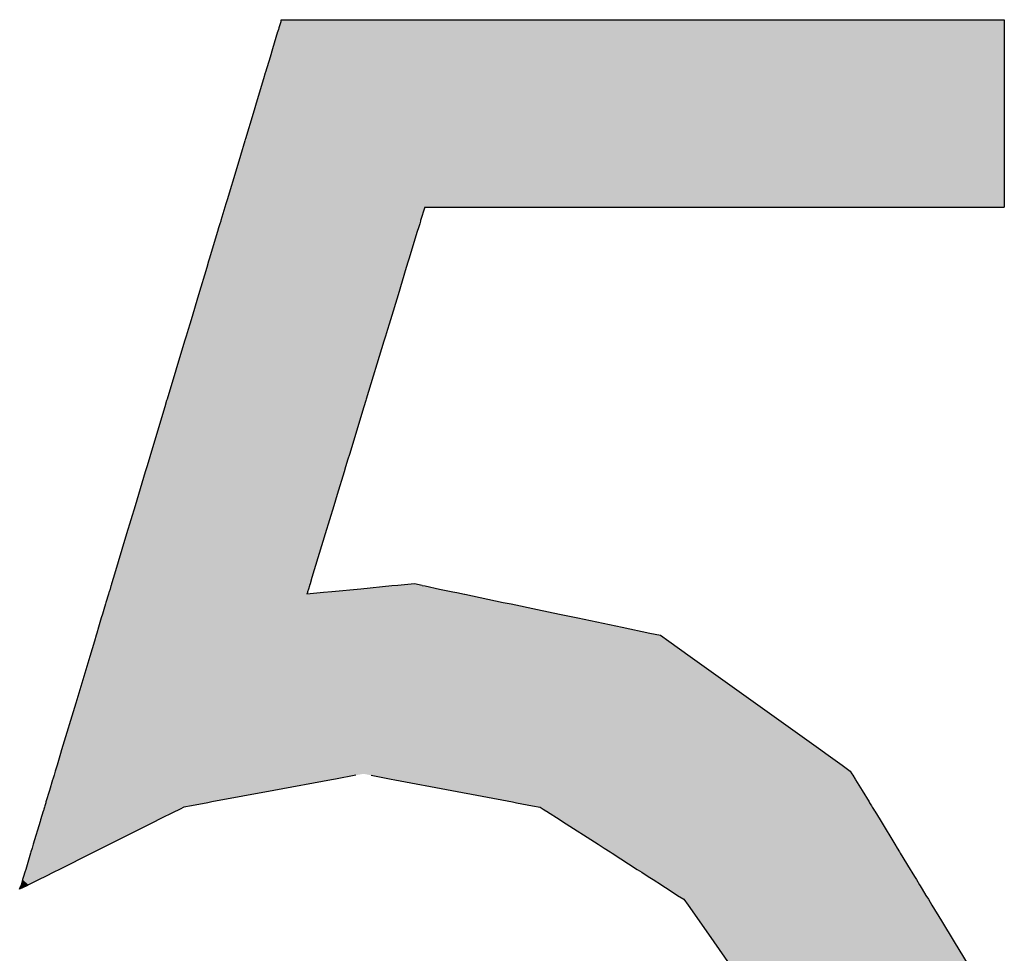
# Model space of a CAD drawing. Extents: x -138 to 452, y 87 to 529.
# Drawn here: x 180 to 186, y 95 to 100 of the extents above; entities that cross this region are included whole.
import ezdxf

# ---------------------------------------------------------------- set-up
doc = ezdxf.new("R2010")
doc.units = 0
doc.header["$MEASUREMENT"] = 0
doc.layers.add('EBENE_1', color=160, linetype='CONTINUOUS')

# ---------------------------------------------------------------- blocks, each defined once
blk = doc.blocks.new('*U68')
at = {"layer": 'EBENE_1', "color": 7, "linetype": 'Continuous'}
for p, q in [((6.1886, -51.9968), (6.1861, -52.005)), ((6.189, -51.9955), (6.1886, -51.9968)), ((6.1895, -51.9939), (6.189, -51.9955)), ((6.1895, -51.9939), (6.2006, -51.9939)), ((6.2006, -51.9939), (6.2322, -51.9939)), ((6.2322, -51.9939), (6.2813, -51.9939)), ((6.2813, -51.9939), (6.3449, -51.9939)), ((6.3449, -51.9939), (6.5043, -51.9939)), ((6.5043, -51.9939), (6.6869, -51.9939)), ((6.6869, -51.9939), (6.8696, -51.9939)), ((6.8696, -51.9939), (7.0289, -51.9939)), ((7.0289, -51.9939), (7.0926, -51.9939)), ((7.0926, -51.9939), (7.1417, -51.9939)), ((7.1417, -51.9939), (7.1732, -51.9939)), ((7.1732, -51.9939), (7.1844, -51.9939)), ((7.1844, -51.9939), (7.1844, -51.9955)), ((7.1844, -51.9955), (7.1844, -51.9968)), ((7.1844, -51.9968), (7.1844, -52.005)), ((6.1844, -52.0108), (6.1773, -52.0342)), ((6.1846, -52.0101), (6.1844, -52.0108)), ((6.1847, -52.0098), (6.1846, -52.0101)), ((6.1854, -52.0073), (6.1847, -52.0098)), ((6.1861, -52.005), (6.1854, -52.0073)), ((7.1844, -52.005), (7.1844, -52.0073)), ((7.1844, -52.0073), (7.1844, -52.0098)), ((7.1844, -52.0098), (7.1844, -52.0101)), ((7.1844, -52.0101), (7.1844, -52.0108)), ((7.1844, -52.0108), (7.1844, -52.0342)), ((6.1773, -52.0342), (6.174, -52.0453)), ((7.1844, -52.0342), (7.1844, -52.0453)), ((6.174, -52.0453), (6.1678, -52.066)), ((7.1844, -52.0453), (7.1844, -52.066)), ((6.1674, -52.0672), (6.1649, -52.0754)), ((6.1678, -52.066), (6.1674, -52.0672)), ((7.1844, -52.066), (7.1844, -52.0672)), ((7.1844, -52.0672), (7.1844, -52.0754)), ((6.1649, -52.0754), (6.1562, -52.1043)), ((7.1844, -52.0754), (7.1844, -52.1043)), ((6.1562, -52.1043), (6.1507, -52.1227)), ((7.1844, -52.1043), (7.1844, -52.1227)), ((6.1507, -52.1227), (6.1401, -52.1578)), ((7.1844, -52.1227), (7.1844, -52.1578)), ((6.1393, -52.1606), (6.1332, -52.1808)), ((6.1399, -52.1586), (6.1393, -52.1606)), ((6.1401, -52.1578), (6.1399, -52.1586)), ((7.1844, -52.1578), (7.1844, -52.1586)), ((7.1844, -52.1586), (7.1844, -52.1606)), ((7.1844, -52.1606), (7.1844, -52.1808)), ((6.1332, -52.1808), (6.124, -52.2113)), ((7.1844, -52.1808), (7.1844, -52.2113)), ((6.124, -52.2113), (6.1191, -52.2278)), ((7.1844, -52.2113), (7.1844, -52.2278)), ((6.1191, -52.2278), (6.1152, -52.2405)), ((7.1844, -52.2278), (7.1844, -52.2405)), ((6.1152, -52.2405), (6.1132, -52.2471)), ((7.1844, -52.2405), (7.1844, -52.2471)), ((6.1119, -52.2516), (6.1063, -52.2702)), ((6.1132, -52.2471), (6.1119, -52.2516)), ((6.3869, -52.2516), (6.3812, -52.2702)), ((6.3869, -52.2516), (6.3958, -52.2516)), ((6.3958, -52.2516), (6.4211, -52.2516)), ((6.4211, -52.2516), (6.5115, -52.2516)), ((6.5115, -52.2516), (6.6392, -52.2516)), ((6.6392, -52.2516), (6.7856, -52.2516)), ((6.7856, -52.2516), (6.9321, -52.2516)), ((6.9321, -52.2516), (7.0598, -52.2516)), ((7.0598, -52.2516), (7.1501, -52.2516)), ((7.1501, -52.2516), (7.1754, -52.2516)), ((7.1754, -52.2516), (7.1844, -52.2516)), ((7.1844, -52.2471), (7.1844, -52.2516)), ((6.1061, -52.271), (6.105, -52.2745)), ((6.1063, -52.2702), (6.1061, -52.271)), ((6.381, -52.271), (6.3799, -52.2745)), ((6.3812, -52.2702), (6.381, -52.271)), ((6.1018, -52.2853), (6.0903, -52.3233)), ((6.1032, -52.2804), (6.1018, -52.2853)), ((6.105, -52.2745), (6.1032, -52.2804)), ((6.3766, -52.2853), (6.365, -52.3233)), ((6.3781, -52.2804), (6.3766, -52.2853)), ((6.3799, -52.2745), (6.3781, -52.2804)), ((6.0895, -52.3261), (6.0869, -52.3348)), ((6.0903, -52.3233), (6.0895, -52.3261)), ((6.3642, -52.3261), (6.3615, -52.3348)), ((6.365, -52.3233), (6.3642, -52.3261)), ((6.0869, -52.3348), (6.0755, -52.3724)), ((6.3615, -52.3348), (6.3501, -52.3724)), ((6.0755, -52.3724), (6.0653, -52.4066)), ((6.3501, -52.3724), (6.3396, -52.4066)), ((6.0653, -52.4066), (6.0634, -52.4127)), ((6.3396, -52.4066), (6.3378, -52.4127)), ((6.0612, -52.4201), (6.0585, -52.429)), ((6.0634, -52.4127), (6.0612, -52.4201)), ((6.3355, -52.4201), (6.3328, -52.429)), ((6.3378, -52.4127), (6.3355, -52.4201)), ((6.0563, -52.4363), (6.0324, -52.5158)), ((6.0585, -52.429), (6.0563, -52.4363)), ((6.3306, -52.4363), (6.3064, -52.5158)), ((6.3328, -52.429), (6.3306, -52.4363)), ((6.0317, -52.5179), (6.0292, -52.5263)), ((6.0324, -52.5158), (6.0317, -52.5179)), ((6.3057, -52.5179), (6.3032, -52.5263)), ((6.3064, -52.5158), (6.3057, -52.5179)), ((6.0292, -52.5263), (6.0095, -52.592)), ((6.3032, -52.5263), (6.2832, -52.592)), ((6.0075, -52.5985), (6.0044, -52.6088)), ((6.0095, -52.592), (6.0075, -52.5985)), ((6.2812, -52.5985), (6.278, -52.6088)), ((6.2832, -52.592), (6.2812, -52.5985)), ((6.0044, -52.6088), (6.0023, -52.6157)), ((6.278, -52.6088), (6.2759, -52.6157)), ((6.0023, -52.6157), (5.9929, -52.6468)), ((6.2759, -52.6157), (6.2664, -52.6468)), ((5.9929, -52.6468), (5.9882, -52.6624)), ((6.2664, -52.6468), (6.2617, -52.6624)), ((5.9882, -52.6624), (5.9766, -52.701)), ((6.2617, -52.6624), (6.25, -52.701)), ((5.9766, -52.701), (5.9585, -52.7613)), ((6.25, -52.701), (6.2316, -52.7613)), ((5.9585, -52.7613), (5.9559, -52.7697)), ((6.2316, -52.7613), (6.229, -52.7697)), ((5.955, -52.7728), (5.9538, -52.777)), ((5.9553, -52.772), (5.955, -52.7728)), ((5.9559, -52.7697), (5.9553, -52.772)), ((6.2281, -52.7728), (6.2268, -52.777)), ((6.2283, -52.772), (6.2281, -52.7728)), ((6.229, -52.7697), (6.2283, -52.772)), ((6.3415, -52.7728), (6.2987, -52.777)), ((6.3496, -52.772), (6.3415, -52.7728)), ((6.3727, -52.7697), (6.3496, -52.772)), ((6.3835, -52.772), (6.3727, -52.7697)), ((6.3835, -52.772), (6.3873, -52.7728)), ((6.3873, -52.7728), (6.4073, -52.777)), ((5.9516, -52.7842), (5.9482, -52.7954)), ((5.9523, -52.7819), (5.9516, -52.7842)), ((5.9516, -52.7842), (5.9516, -52.7842)), ((5.9526, -52.7808), (5.9523, -52.7819)), ((5.9538, -52.777), (5.9526, -52.7808)), ((6.2253, -52.7819), (6.2246, -52.7842)), ((6.2246, -52.7842), (6.2246, -52.7842)), ((6.2248, -52.7842), (6.2246, -52.7842)), ((6.2477, -52.7819), (6.2248, -52.7842)), ((6.2256, -52.7808), (6.2253, -52.7819)), ((6.2268, -52.777), (6.2256, -52.7808)), ((6.2592, -52.7808), (6.2477, -52.7819)), ((6.2987, -52.777), (6.2592, -52.7808)), ((6.4073, -52.777), (6.4257, -52.7808)), ((6.4257, -52.7808), (6.431, -52.7819)), ((6.431, -52.7819), (6.4417, -52.7842)), ((6.4417, -52.7842), (6.4418, -52.7842)), ((6.4418, -52.7842), (6.495, -52.7954)), ((5.9476, -52.7976), (5.9453, -52.8052)), ((5.9482, -52.7954), (5.9476, -52.7976)), ((6.495, -52.7954), (6.5057, -52.7976)), ((6.5057, -52.7976), (6.5421, -52.8052)), ((5.9434, -52.8116), (5.9418, -52.8168)), ((5.9453, -52.8052), (5.9434, -52.8116)), ((6.5421, -52.8052), (6.5724, -52.8116)), ((6.5724, -52.8116), (6.5975, -52.8168)), ((5.9379, -52.8296), (5.9355, -52.8377)), ((5.9418, -52.8168), (5.9379, -52.8296)), ((6.5975, -52.8168), (6.6585, -52.8296)), ((6.6585, -52.8296), (6.6968, -52.8377)), ((5.9346, -52.8407), (5.9322, -52.8487)), ((5.9355, -52.8377), (5.9346, -52.8407)), ((6.6968, -52.8377), (6.7114, -52.8407)), ((6.7114, -52.8407), (6.7226, -52.8487)), ((5.9322, -52.8487), (5.9258, -52.8699)), ((6.7226, -52.8487), (6.7522, -52.8699)), ((5.9258, -52.8699), (5.9065, -52.9341)), ((6.7522, -52.8699), (6.842, -52.9341)), ((5.9065, -52.9341), (5.8872, -52.9983)), ((6.842, -52.9341), (6.9317, -52.9983)), ((5.8857, -53.0031), (5.8808, -53.0194)), ((5.8872, -52.9983), (5.8857, -53.0031)), ((6.9317, -52.9983), (6.9386, -53.0031)), ((6.9386, -53.0031), (6.9613, -53.0194)), ((5.8808, -53.0194), (5.8784, -53.0274)), ((6.9613, -53.0194), (6.9725, -53.0274)), ((5.8772, -53.0312), (5.8767, -53.0332)), ((5.8784, -53.0274), (5.8772, -53.0312)), ((6.9725, -53.0274), (6.9748, -53.0312)), ((6.9748, -53.0312), (6.976, -53.0332)), ((5.8748, -53.0394), (5.8704, -53.0541)), ((5.8751, -53.0384), (5.8748, -53.0394)), ((5.8767, -53.0332), (5.8751, -53.0384)), ((6.2584, -53.0394), (6.179, -53.0541)), ((6.2639, -53.0384), (6.2584, -53.0394)), ((6.2918, -53.0332), (6.2639, -53.0384)), ((6.3129, -53.0332), (6.3405, -53.0384)), ((6.3405, -53.0384), (6.3458, -53.0394)), ((6.3458, -53.0394), (6.4241, -53.0541)), ((6.976, -53.0332), (6.9792, -53.0384)), ((6.9792, -53.0384), (6.9798, -53.0394)), ((6.9798, -53.0394), (6.9888, -53.0541)), ((5.8704, -53.0541), (5.8656, -53.0699)), ((6.179, -53.0541), (6.094, -53.0699)), ((6.4241, -53.0541), (6.5077, -53.0699)), ((6.9888, -53.0541), (6.9984, -53.0699)), ((5.8653, -53.0709), (5.864, -53.0751)), ((5.8656, -53.0699), (5.8653, -53.0709)), ((6.0884, -53.0709), (6.0661, -53.0751)), ((6.094, -53.0699), (6.0884, -53.0709)), ((6.5077, -53.0699), (6.5132, -53.0709)), ((6.5132, -53.0709), (6.5352, -53.0751)), ((6.9984, -53.0699), (6.999, -53.0709)), ((6.999, -53.0709), (7.0015, -53.0751)), ((5.8618, -53.0825), (5.8581, -53.0947)), ((5.862, -53.0819), (5.8618, -53.0825)), ((5.8627, -53.0796), (5.862, -53.0819)), ((5.8635, -53.077), (5.8627, -53.0796)), ((5.864, -53.0751), (5.8635, -53.077)), ((6.0445, -53.0825), (6.0201, -53.0947)), ((6.0457, -53.0819), (6.0445, -53.0825)), ((6.0502, -53.0796), (6.0457, -53.0819)), ((6.0554, -53.077), (6.0502, -53.0796)), ((6.0661, -53.0751), (6.0554, -53.077)), ((6.5352, -53.0751), (6.5457, -53.077)), ((6.5457, -53.077), (6.5498, -53.0796)), ((6.5498, -53.0796), (6.5533, -53.0819)), ((6.5533, -53.0819), (6.5542, -53.0825)), ((6.5542, -53.0825), (6.5732, -53.0947)), ((7.0015, -53.0751), (7.0027, -53.077)), ((7.0027, -53.077), (7.0043, -53.0796)), ((7.0043, -53.0796), (7.0057, -53.0819)), ((7.0057, -53.0819), (7.0061, -53.0825)), ((7.0061, -53.0825), (7.0135, -53.0947)), ((5.8575, -53.0968), (5.8481, -53.1281)), ((5.8581, -53.0947), (5.8575, -53.0968)), ((6.0158, -53.0968), (5.9534, -53.1281)), ((6.0201, -53.0947), (6.0158, -53.0968)), ((6.5732, -53.0947), (6.5766, -53.0968)), ((6.5766, -53.0968), (6.6253, -53.1281)), ((7.0135, -53.0947), (7.0148, -53.0968)), ((7.0148, -53.0968), (7.0338, -53.1281)), ((5.8444, -53.1404), (5.8377, -53.1627)), ((5.8449, -53.1386), (5.8444, -53.1404)), ((5.8465, -53.1335), (5.8449, -53.1386)), ((5.8481, -53.1281), (5.8465, -53.1335)), ((5.9287, -53.1404), (5.8841, -53.1627)), ((5.9322, -53.1386), (5.9287, -53.1404)), ((5.9424, -53.1335), (5.9322, -53.1386)), ((5.9534, -53.1281), (5.9424, -53.1335)), ((6.6253, -53.1281), (6.6338, -53.1335)), ((6.6338, -53.1335), (6.6418, -53.1386)), ((6.6418, -53.1386), (6.6446, -53.1404)), ((6.6446, -53.1404), (6.6793, -53.1627)), ((7.0338, -53.1281), (7.0371, -53.1335)), ((7.0371, -53.1335), (7.0402, -53.1386)), ((7.0402, -53.1386), (7.0413, -53.1404)), ((7.0413, -53.1404), (7.0549, -53.1627)), ((5.8365, -53.1666), (5.8348, -53.1724)), ((5.8377, -53.1627), (5.8365, -53.1666)), ((5.8763, -53.1666), (5.8648, -53.1724)), ((5.8841, -53.1627), (5.8763, -53.1666)), ((6.6793, -53.1627), (6.6854, -53.1666)), ((6.6854, -53.1666), (6.6944, -53.1724)), ((7.0549, -53.1627), (7.0573, -53.1666)), ((7.0573, -53.1666), (7.0608, -53.1724)), ((5.8335, -53.1766), (5.8313, -53.184)), ((5.8348, -53.1724), (5.8335, -53.1766)), ((5.8563, -53.1766), (5.8415, -53.184)), ((5.8648, -53.1724), (5.8563, -53.1766)), ((6.6944, -53.1724), (6.701, -53.1766)), ((6.701, -53.1766), (6.7125, -53.184)), ((7.0608, -53.1724), (7.0634, -53.1766)), ((7.0634, -53.1766), (7.0679, -53.184)), ((5.8392, -53.1852), (5.8294, -53.19)), ((5.8294, -53.19), (5.8309, -53.1852)), ((5.8313, -53.184), (5.8309, -53.1852)), ((5.8415, -53.184), (5.8392, -53.1852)), ((6.7125, -53.184), (6.7144, -53.1852)), ((6.7144, -53.1852), (6.7219, -53.19)), ((6.7219, -53.19), (6.7349, -53.1984)), ((7.0679, -53.184), (7.0686, -53.1852)), ((7.0686, -53.1852), (7.0715, -53.19)), ((7.0715, -53.19), (7.0766, -53.1984)), ((6.7349, -53.1984), (6.7434, -53.2038)), ((6.7434, -53.2038), (6.7492, -53.212)), ((7.0766, -53.1984), (7.0799, -53.2038)), ((7.0799, -53.2038), (7.0849, -53.212)), ((6.7492, -53.212), (6.7644, -53.2336)), ((7.0849, -53.212), (7.0981, -53.2336)), ((6.7644, -53.2336), (6.7846, -53.2623)), ((7.0981, -53.2336), (7.1155, -53.2623)), ((6.7846, -53.2623), (6.8067, -53.2938)), ((7.1155, -53.2623), (7.1347, -53.2938))]:
    blk.add_line(p, q, dxfattribs=at)
for points in [[(6.1886, -51.9968), (6.1861, -52.005), (7.1844, -52.005)], [(6.189, -51.9955), (6.1886, -51.9968), (7.1844, -51.9968)], [(6.1895, -51.9939), (6.189, -51.9955), (7.1844, -51.9955)], [(6.1895, -51.9939), (6.1895, -51.9939), (6.2006, -51.9939)], [(6.2006, -51.9939), (6.2006, -51.9939), (6.2322, -51.9939)], [(6.2322, -51.9939), (6.2322, -51.9939), (6.2813, -51.9939)], [(6.2813, -51.9939), (6.2813, -51.9939), (6.3449, -51.9939)], [(6.3449, -51.9939), (6.3449, -51.9939), (6.5043, -51.9939)], [(6.5043, -51.9939), (6.5043, -51.9939), (6.6869, -51.9939)], [(6.6869, -51.9939), (6.6869, -51.9939), (6.8696, -51.9939)], [(6.8696, -51.9939), (6.8696, -51.9939), (7.0289, -51.9939)], [(7.0289, -51.9939), (7.0289, -51.9939), (7.0926, -51.9939)], [(7.0926, -51.9939), (7.0926, -51.9939), (7.1417, -51.9939)], [(7.1417, -51.9939), (7.1417, -51.9939), (7.1732, -51.9939)], [(7.1732, -51.9939), (7.1732, -51.9939), (7.1844, -51.9939)], [(6.1844, -52.0108), (6.1773, -52.0342), (7.1844, -52.0342)], [(6.1846, -52.0101), (6.1844, -52.0108), (7.1844, -52.0108)], [(6.1847, -52.0098), (6.1846, -52.0101), (7.1844, -52.0101)], [(6.1854, -52.0073), (6.1847, -52.0098), (7.1844, -52.0098)], [(6.1861, -52.005), (6.1854, -52.0073), (7.1844, -52.0073)], [(6.1773, -52.0342), (6.174, -52.0453), (7.1844, -52.0453)], [(6.174, -52.0453), (6.1678, -52.066), (7.1844, -52.066)], [(6.1674, -52.0672), (6.1649, -52.0754), (7.1844, -52.0754)], [(6.1678, -52.066), (6.1674, -52.0672), (7.1844, -52.0672)], [(6.1649, -52.0754), (6.1562, -52.1043), (7.1844, -52.1043)], [(6.1562, -52.1043), (6.1507, -52.1227), (7.1844, -52.1227)], [(6.1507, -52.1227), (6.1401, -52.1578), (7.1844, -52.1578)], [(6.1393, -52.1606), (6.1332, -52.1808), (7.1844, -52.1808)], [(6.1399, -52.1586), (6.1393, -52.1606), (7.1844, -52.1606)], [(6.1401, -52.1578), (6.1399, -52.1586), (7.1844, -52.1586)], [(6.1332, -52.1808), (6.124, -52.2113), (7.1844, -52.2113)], [(6.124, -52.2113), (6.1191, -52.2278), (7.1844, -52.2278)], [(6.1191, -52.2278), (6.1152, -52.2405), (7.1844, -52.2405)], [(6.1152, -52.2405), (6.1132, -52.2471), (7.1844, -52.2471)], [(6.1119, -52.2516), (6.1063, -52.2702), (6.3812, -52.2702)], [(6.1132, -52.2471), (6.1119, -52.2516), (7.1844, -52.2516)], [(6.3869, -52.2516), (6.3869, -52.2516), (6.3958, -52.2516)], [(6.3958, -52.2516), (6.3958, -52.2516), (6.4211, -52.2516)], [(6.4211, -52.2516), (6.4211, -52.2516), (6.5115, -52.2516)], [(6.5115, -52.2516), (6.5115, -52.2516), (6.6392, -52.2516)], [(6.6392, -52.2516), (6.6392, -52.2516), (6.7856, -52.2516)], [(6.7856, -52.2516), (6.7856, -52.2516), (6.9321, -52.2516)], [(6.9321, -52.2516), (6.9321, -52.2516), (7.0598, -52.2516)], [(7.0598, -52.2516), (7.0598, -52.2516), (7.1501, -52.2516)], [(7.1501, -52.2516), (7.1501, -52.2516), (7.1754, -52.2516)], [(7.1754, -52.2516), (7.1754, -52.2516), (7.1844, -52.2516)], [(6.1061, -52.271), (6.105, -52.2745), (6.3799, -52.2745)], [(6.1063, -52.2702), (6.1061, -52.271), (6.381, -52.271)], [(6.1018, -52.2853), (6.0903, -52.3233), (6.365, -52.3233)], [(6.1032, -52.2804), (6.1018, -52.2853), (6.3766, -52.2853)], [(6.105, -52.2745), (6.1032, -52.2804), (6.3781, -52.2804)], [(6.0895, -52.3261), (6.0869, -52.3348), (6.3615, -52.3348)], [(6.0903, -52.3233), (6.0895, -52.3261), (6.3642, -52.3261)], [(6.0869, -52.3348), (6.0755, -52.3724), (6.3501, -52.3724)], [(6.0755, -52.3724), (6.0653, -52.4066), (6.3396, -52.4066)], [(6.0653, -52.4066), (6.0634, -52.4127), (6.3378, -52.4127)], [(6.0612, -52.4201), (6.0585, -52.429), (6.3328, -52.429)], [(6.0634, -52.4127), (6.0612, -52.4201), (6.3355, -52.4201)], [(6.0563, -52.4363), (6.0324, -52.5158), (6.3064, -52.5158)], [(6.0585, -52.429), (6.0563, -52.4363), (6.3306, -52.4363)], [(6.0317, -52.5179), (6.0292, -52.5263), (6.3032, -52.5263)], [(6.0324, -52.5158), (6.0317, -52.5179), (6.3057, -52.5179)], [(6.0292, -52.5263), (6.0095, -52.592), (6.2832, -52.592)], [(6.0075, -52.5985), (6.0044, -52.6088), (6.278, -52.6088)], [(6.0095, -52.592), (6.0075, -52.5985), (6.2812, -52.5985)], [(6.0044, -52.6088), (6.0023, -52.6157), (6.2759, -52.6157)], [(6.0023, -52.6157), (5.9929, -52.6468), (6.2664, -52.6468)], [(5.9929, -52.6468), (5.9882, -52.6624), (6.2617, -52.6624)], [(5.9882, -52.6624), (5.9766, -52.701), (6.25, -52.701)], [(5.9766, -52.701), (5.9585, -52.7613), (6.2316, -52.7613)], [(5.9585, -52.7613), (5.9559, -52.7697), (6.229, -52.7697)], [(5.955, -52.7728), (5.9538, -52.777), (6.2268, -52.777)], [(5.9553, -52.772), (5.955, -52.7728), (6.2281, -52.7728)], [(5.9559, -52.7697), (5.9553, -52.772), (6.2283, -52.772)], [(6.3415, -52.7728), (6.2987, -52.777), (6.4073, -52.777)], [(6.3496, -52.772), (6.3415, -52.7728), (6.3873, -52.7728)], [(6.3727, -52.7697), (6.3496, -52.772), (6.3835, -52.772)], [(5.9516, -52.7842), (5.9482, -52.7954), (6.495, -52.7954)], [(5.9523, -52.7819), (5.9516, -52.7842), (6.2246, -52.7842)], [(5.9516, -52.7842), (5.9516, -52.7842), (6.2246, -52.7842)], [(5.9526, -52.7808), (5.9523, -52.7819), (6.2253, -52.7819)], [(5.9538, -52.777), (5.9526, -52.7808), (6.2256, -52.7808)], [(6.2248, -52.7842), (6.2246, -52.7842), (6.4418, -52.7842)], [(6.2477, -52.7819), (6.2248, -52.7842), (6.4417, -52.7842)], [(6.2592, -52.7808), (6.2477, -52.7819), (6.431, -52.7819)], [(6.2987, -52.777), (6.2592, -52.7808), (6.4257, -52.7808)], [(5.9476, -52.7976), (5.9453, -52.8052), (6.5421, -52.8052)], [(5.9482, -52.7954), (5.9476, -52.7976), (6.5057, -52.7976)], [(5.9434, -52.8116), (5.9418, -52.8168), (6.5975, -52.8168)], [(5.9453, -52.8052), (5.9434, -52.8116), (6.5724, -52.8116)], [(5.9379, -52.8296), (5.9355, -52.8377), (6.6968, -52.8377)], [(5.9418, -52.8168), (5.9379, -52.8296), (6.6585, -52.8296)], [(5.9346, -52.8407), (5.9322, -52.8487), (6.7226, -52.8487)], [(5.9355, -52.8377), (5.9346, -52.8407), (6.7114, -52.8407)], [(5.9322, -52.8487), (5.9258, -52.8699), (6.7522, -52.8699)], [(5.9258, -52.8699), (5.9065, -52.9341), (6.842, -52.9341)], [(5.9065, -52.9341), (5.8872, -52.9983), (6.9317, -52.9983)], [(5.8857, -53.0031), (5.8808, -53.0194), (6.9613, -53.0194)], [(5.8872, -52.9983), (5.8857, -53.0031), (6.9386, -53.0031)], [(5.8808, -53.0194), (5.8784, -53.0274), (6.9725, -53.0274)], [(5.8772, -53.0312), (5.8767, -53.0332), (6.2918, -53.0332)], [(5.8784, -53.0274), (5.8772, -53.0312), (6.9748, -53.0312)], [(6.3025, -53.0312), (6.3129, -53.0332), (6.976, -53.0332)], [(5.8748, -53.0394), (5.8704, -53.0541), (6.179, -53.0541)], [(5.8751, -53.0384), (5.8748, -53.0394), (6.2584, -53.0394)], [(5.8767, -53.0332), (5.8751, -53.0384), (6.2639, -53.0384)], [(6.3129, -53.0332), (6.3405, -53.0384), (6.9792, -53.0384)], [(6.3405, -53.0384), (6.3458, -53.0394), (6.9798, -53.0394)], [(6.3458, -53.0394), (6.4241, -53.0541), (6.9888, -53.0541)], [(5.8704, -53.0541), (5.8656, -53.0699), (6.094, -53.0699)], [(6.4241, -53.0541), (6.5077, -53.0699), (6.9984, -53.0699)], [(5.8653, -53.0709), (5.864, -53.0751), (6.0661, -53.0751)], [(5.8656, -53.0699), (5.8653, -53.0709), (6.0884, -53.0709)], [(6.5077, -53.0699), (6.5132, -53.0709), (6.999, -53.0709)], [(6.5132, -53.0709), (6.5352, -53.0751), (7.0015, -53.0751)], [(5.8618, -53.0825), (5.8581, -53.0947), (6.0201, -53.0947)], [(5.862, -53.0819), (5.8618, -53.0825), (6.0445, -53.0825)], [(5.8627, -53.0796), (5.862, -53.0819), (6.0457, -53.0819)], [(5.8635, -53.077), (5.8627, -53.0796), (6.0502, -53.0796)], [(5.864, -53.0751), (5.8635, -53.077), (6.0554, -53.077)], [(6.5352, -53.0751), (6.5457, -53.077), (7.0027, -53.077)], [(6.5457, -53.077), (6.5498, -53.0796), (7.0043, -53.0796)], [(6.5498, -53.0796), (6.5533, -53.0819), (7.0057, -53.0819)], [(6.5533, -53.0819), (6.5542, -53.0825), (7.0061, -53.0825)], [(6.5542, -53.0825), (6.5732, -53.0947), (7.0135, -53.0947)], [(5.8575, -53.0968), (5.8481, -53.1281), (5.9534, -53.1281)], [(5.8581, -53.0947), (5.8575, -53.0968), (6.0158, -53.0968)], [(6.5732, -53.0947), (6.5766, -53.0968), (7.0148, -53.0968)], [(6.5766, -53.0968), (6.6253, -53.1281), (7.0338, -53.1281)], [(5.8444, -53.1404), (5.8377, -53.1627), (5.8841, -53.1627)], [(5.8449, -53.1386), (5.8444, -53.1404), (5.9287, -53.1404)], [(5.8465, -53.1335), (5.8449, -53.1386), (5.9322, -53.1386)], [(5.8481, -53.1281), (5.8465, -53.1335), (5.9424, -53.1335)], [(6.6253, -53.1281), (6.6338, -53.1335), (7.0371, -53.1335)], [(6.6338, -53.1335), (6.6418, -53.1386), (7.0402, -53.1386)], [(6.6418, -53.1386), (6.6446, -53.1404), (7.0413, -53.1404)], [(6.6446, -53.1404), (6.6793, -53.1627), (7.0549, -53.1627)], [(5.8365, -53.1666), (5.8348, -53.1724), (5.8648, -53.1724)], [(5.8377, -53.1627), (5.8365, -53.1666), (5.8763, -53.1666)], [(6.6793, -53.1627), (6.6854, -53.1666), (7.0573, -53.1666)], [(6.6854, -53.1666), (6.6944, -53.1724), (7.0608, -53.1724)], [(5.8335, -53.1766), (5.8313, -53.184), (5.8415, -53.184)], [(5.8348, -53.1724), (5.8335, -53.1766), (5.8563, -53.1766)], [(6.6944, -53.1724), (6.701, -53.1766), (7.0634, -53.1766)], [(6.701, -53.1766), (6.7125, -53.184), (7.0679, -53.184)], [(5.8313, -53.184), (5.8309, -53.1852), (5.8392, -53.1852)], [(6.7125, -53.184), (6.7144, -53.1852), (7.0686, -53.1852)], [(6.7144, -53.1852), (6.7219, -53.19), (7.0715, -53.19)], [(6.7219, -53.19), (6.7349, -53.1984), (7.0766, -53.1984)], [(6.7349, -53.1984), (6.7434, -53.2038), (7.0799, -53.2038)], [(6.7434, -53.2038), (6.7492, -53.212), (7.0849, -53.212)], [(6.7492, -53.212), (6.7644, -53.2336), (7.0981, -53.2336)], [(6.7644, -53.2336), (6.7846, -53.2623), (7.1155, -53.2623)], [(6.7846, -53.2623), (6.8067, -53.2938), (7.1347, -53.2938)]]:
    blk.add_solid(points, dxfattribs=at)
at = {"layer": 'EBENE_1', "color": 7, "linetype": 'Continuous', "extrusion": (0, 0, -1)}
for points in [[(-6.1886, -51.9968), (-7.1844, -51.9968), (-7.1844, -52.005)], [(-6.189, -51.9955), (-7.1844, -51.9955), (-7.1844, -51.9968)], [(-6.1895, -51.9939), (-7.1844, -51.9939), (-7.1844, -51.9955)], [(-6.1844, -52.0108), (-7.1844, -52.0108), (-7.1844, -52.0342)], [(-6.1846, -52.0101), (-7.1844, -52.0101), (-7.1844, -52.0108)], [(-6.1847, -52.0098), (-7.1844, -52.0098), (-7.1844, -52.0101)], [(-6.1854, -52.0073), (-7.1844, -52.0073), (-7.1844, -52.0098)], [(-6.1861, -52.005), (-7.1844, -52.005), (-7.1844, -52.0073)], [(-6.1773, -52.0342), (-7.1844, -52.0342), (-7.1844, -52.0453)], [(-6.174, -52.0453), (-7.1844, -52.0453), (-7.1844, -52.066)], [(-6.1674, -52.0672), (-7.1844, -52.0672), (-7.1844, -52.0754)], [(-6.1678, -52.066), (-7.1844, -52.066), (-7.1844, -52.0672)], [(-6.1649, -52.0754), (-7.1844, -52.0754), (-7.1844, -52.1043)], [(-6.1562, -52.1043), (-7.1844, -52.1043), (-7.1844, -52.1227)], [(-6.1507, -52.1227), (-7.1844, -52.1227), (-7.1844, -52.1578)], [(-6.1393, -52.1606), (-7.1844, -52.1606), (-7.1844, -52.1808)], [(-6.1399, -52.1586), (-7.1844, -52.1586), (-7.1844, -52.1606)], [(-6.1401, -52.1578), (-7.1844, -52.1578), (-7.1844, -52.1586)], [(-6.1332, -52.1808), (-7.1844, -52.1808), (-7.1844, -52.2113)], [(-6.124, -52.2113), (-7.1844, -52.2113), (-7.1844, -52.2278)], [(-6.1191, -52.2278), (-7.1844, -52.2278), (-7.1844, -52.2405)], [(-6.1152, -52.2405), (-7.1844, -52.2405), (-7.1844, -52.2471)], [(-6.1119, -52.2516), (-6.3869, -52.2516), (-6.3812, -52.2702)], [(-6.1132, -52.2471), (-7.1844, -52.2471), (-7.1844, -52.2516)], [(-6.1061, -52.271), (-6.381, -52.271), (-6.3799, -52.2745)], [(-6.1063, -52.2702), (-6.3812, -52.2702), (-6.381, -52.271)], [(-6.1018, -52.2853), (-6.3766, -52.2853), (-6.365, -52.3233)], [(-6.1032, -52.2804), (-6.3781, -52.2804), (-6.3766, -52.2853)], [(-6.105, -52.2745), (-6.3799, -52.2745), (-6.3781, -52.2804)], [(-6.0895, -52.3261), (-6.3642, -52.3261), (-6.3615, -52.3348)], [(-6.0903, -52.3233), (-6.365, -52.3233), (-6.3642, -52.3261)], [(-6.0869, -52.3348), (-6.3615, -52.3348), (-6.3501, -52.3724)], [(-6.0755, -52.3724), (-6.3501, -52.3724), (-6.3396, -52.4066)], [(-6.0653, -52.4066), (-6.3396, -52.4066), (-6.3378, -52.4127)], [(-6.0612, -52.4201), (-6.3355, -52.4201), (-6.3328, -52.429)], [(-6.0634, -52.4127), (-6.3378, -52.4127), (-6.3355, -52.4201)], [(-6.0563, -52.4363), (-6.3306, -52.4363), (-6.3064, -52.5158)], [(-6.0585, -52.429), (-6.3328, -52.429), (-6.3306, -52.4363)], [(-6.0317, -52.5179), (-6.3057, -52.5179), (-6.3032, -52.5263)], [(-6.0324, -52.5158), (-6.3064, -52.5158), (-6.3057, -52.5179)], [(-6.0292, -52.5263), (-6.3032, -52.5263), (-6.2832, -52.592)], [(-6.0075, -52.5985), (-6.2812, -52.5985), (-6.278, -52.6088)], [(-6.0095, -52.592), (-6.2832, -52.592), (-6.2812, -52.5985)], [(-6.0044, -52.6088), (-6.278, -52.6088), (-6.2759, -52.6157)], [(-6.0023, -52.6157), (-6.2759, -52.6157), (-6.2664, -52.6468)], [(-5.9929, -52.6468), (-6.2664, -52.6468), (-6.2617, -52.6624)], [(-5.9882, -52.6624), (-6.2617, -52.6624), (-6.25, -52.701)], [(-5.9766, -52.701), (-6.25, -52.701), (-6.2316, -52.7613)], [(-5.9585, -52.7613), (-6.2316, -52.7613), (-6.229, -52.7697)], [(-5.955, -52.7728), (-6.2281, -52.7728), (-6.2268, -52.777)], [(-5.9553, -52.772), (-6.2283, -52.772), (-6.2281, -52.7728)], [(-5.9559, -52.7697), (-6.229, -52.7697), (-6.2283, -52.772)], [(-6.3415, -52.7728), (-6.3873, -52.7728), (-6.4073, -52.777)], [(-6.3496, -52.772), (-6.3835, -52.772), (-6.3873, -52.7728)], [(-5.9516, -52.7842), (-6.2246, -52.7842), (-6.2246, -52.7842)], [(-5.9516, -52.7842), (-6.4418, -52.7842), (-6.495, -52.7954)], [(-5.9523, -52.7819), (-6.2253, -52.7819), (-6.2246, -52.7842)], [(-5.9526, -52.7808), (-6.2256, -52.7808), (-6.2253, -52.7819)], [(-5.9538, -52.777), (-6.2268, -52.777), (-6.2256, -52.7808)], [(-6.2248, -52.7842), (-6.4417, -52.7842), (-6.4418, -52.7842)], [(-6.2477, -52.7819), (-6.431, -52.7819), (-6.4417, -52.7842)], [(-6.2592, -52.7808), (-6.4257, -52.7808), (-6.431, -52.7819)], [(-6.2987, -52.777), (-6.4073, -52.777), (-6.4257, -52.7808)], [(-5.9476, -52.7976), (-6.5057, -52.7976), (-6.5421, -52.8052)], [(-5.9482, -52.7954), (-6.495, -52.7954), (-6.5057, -52.7976)], [(-5.9434, -52.8116), (-6.5724, -52.8116), (-6.5975, -52.8168)], [(-5.9453, -52.8052), (-6.5421, -52.8052), (-6.5724, -52.8116)], [(-5.9379, -52.8296), (-6.6585, -52.8296), (-6.6968, -52.8377)], [(-5.9418, -52.8168), (-6.5975, -52.8168), (-6.6585, -52.8296)], [(-5.9346, -52.8407), (-6.7114, -52.8407), (-6.7226, -52.8487)], [(-5.9355, -52.8377), (-6.6968, -52.8377), (-6.7114, -52.8407)], [(-5.9322, -52.8487), (-6.7226, -52.8487), (-6.7522, -52.8699)], [(-5.9258, -52.8699), (-6.7522, -52.8699), (-6.842, -52.9341)], [(-5.9065, -52.9341), (-6.842, -52.9341), (-6.9317, -52.9983)], [(-5.8857, -53.0031), (-6.9386, -53.0031), (-6.9613, -53.0194)], [(-5.8872, -52.9983), (-6.9317, -52.9983), (-6.9386, -53.0031)], [(-5.8808, -53.0194), (-6.9613, -53.0194), (-6.9725, -53.0274)], [(-5.8772, -53.0312), (-6.3025, -53.0312), (-6.2918, -53.0332)], [(-5.8784, -53.0274), (-6.9725, -53.0274), (-6.9748, -53.0312)], [(-6.3025, -53.0312), (-6.9748, -53.0312), (-6.976, -53.0332)], [(-5.8748, -53.0394), (-6.2584, -53.0394), (-6.179, -53.0541)], [(-5.8751, -53.0384), (-6.2639, -53.0384), (-6.2584, -53.0394)], [(-5.8767, -53.0332), (-6.2918, -53.0332), (-6.2639, -53.0384)], [(-6.3129, -53.0332), (-6.976, -53.0332), (-6.9792, -53.0384)], [(-6.3405, -53.0384), (-6.9792, -53.0384), (-6.9798, -53.0394)], [(-6.3458, -53.0394), (-6.9798, -53.0394), (-6.9888, -53.0541)], [(-5.8704, -53.0541), (-6.179, -53.0541), (-6.094, -53.0699)], [(-6.4241, -53.0541), (-6.9888, -53.0541), (-6.9984, -53.0699)], [(-5.8653, -53.0709), (-6.0884, -53.0709), (-6.0661, -53.0751)], [(-5.8656, -53.0699), (-6.094, -53.0699), (-6.0884, -53.0709)], [(-6.5077, -53.0699), (-6.9984, -53.0699), (-6.999, -53.0709)], [(-6.5132, -53.0709), (-6.999, -53.0709), (-7.0015, -53.0751)], [(-5.8618, -53.0825), (-6.0445, -53.0825), (-6.0201, -53.0947)], [(-5.862, -53.0819), (-6.0457, -53.0819), (-6.0445, -53.0825)], [(-5.8627, -53.0796), (-6.0502, -53.0796), (-6.0457, -53.0819)], [(-5.8635, -53.077), (-6.0554, -53.077), (-6.0502, -53.0796)], [(-5.864, -53.0751), (-6.0661, -53.0751), (-6.0554, -53.077)], [(-6.5352, -53.0751), (-7.0015, -53.0751), (-7.0027, -53.077)], [(-6.5457, -53.077), (-7.0027, -53.077), (-7.0043, -53.0796)], [(-6.5498, -53.0796), (-7.0043, -53.0796), (-7.0057, -53.0819)], [(-6.5533, -53.0819), (-7.0057, -53.0819), (-7.0061, -53.0825)], [(-6.5542, -53.0825), (-7.0061, -53.0825), (-7.0135, -53.0947)], [(-5.8575, -53.0968), (-6.0158, -53.0968), (-5.9534, -53.1281)], [(-5.8581, -53.0947), (-6.0201, -53.0947), (-6.0158, -53.0968)], [(-6.5732, -53.0947), (-7.0135, -53.0947), (-7.0148, -53.0968)], [(-6.5766, -53.0968), (-7.0148, -53.0968), (-7.0338, -53.1281)], [(-5.8444, -53.1404), (-5.9287, -53.1404), (-5.8841, -53.1627)], [(-5.8449, -53.1386), (-5.9322, -53.1386), (-5.9287, -53.1404)], [(-5.8465, -53.1335), (-5.9424, -53.1335), (-5.9322, -53.1386)], [(-5.8481, -53.1281), (-5.9534, -53.1281), (-5.9424, -53.1335)], [(-6.6253, -53.1281), (-7.0338, -53.1281), (-7.0371, -53.1335)], [(-6.6338, -53.1335), (-7.0371, -53.1335), (-7.0402, -53.1386)], [(-6.6418, -53.1386), (-7.0402, -53.1386), (-7.0413, -53.1404)], [(-6.6446, -53.1404), (-7.0413, -53.1404), (-7.0549, -53.1627)], [(-5.8365, -53.1666), (-5.8763, -53.1666), (-5.8648, -53.1724)], [(-5.8377, -53.1627), (-5.8841, -53.1627), (-5.8763, -53.1666)], [(-6.6793, -53.1627), (-7.0549, -53.1627), (-7.0573, -53.1666)], [(-6.6854, -53.1666), (-7.0573, -53.1666), (-7.0608, -53.1724)], [(-5.8335, -53.1766), (-5.8563, -53.1766), (-5.8415, -53.184)], [(-5.8348, -53.1724), (-5.8648, -53.1724), (-5.8563, -53.1766)], [(-6.6944, -53.1724), (-7.0608, -53.1724), (-7.0634, -53.1766)], [(-6.701, -53.1766), (-7.0634, -53.1766), (-7.0679, -53.184)], [(-5.8309, -53.1852), (-5.8392, -53.1852), (-5.8294, -53.19)], [(-5.8313, -53.184), (-5.8415, -53.184), (-5.8392, -53.1852)], [(-6.7125, -53.184), (-7.0679, -53.184), (-7.0686, -53.1852)], [(-6.7144, -53.1852), (-7.0686, -53.1852), (-7.0715, -53.19)], [(-6.7219, -53.19), (-7.0715, -53.19), (-7.0766, -53.1984)], [(-6.7349, -53.1984), (-7.0766, -53.1984), (-7.0799, -53.2038)], [(-6.7434, -53.2038), (-7.0799, -53.2038), (-7.0849, -53.212)], [(-6.7492, -53.212), (-7.0849, -53.212), (-7.0981, -53.2336)], [(-6.7644, -53.2336), (-7.0981, -53.2336), (-7.1155, -53.2623)], [(-6.7846, -53.2623), (-7.1155, -53.2623), (-7.1347, -53.2938)]]:
    blk.add_solid(points, dxfattribs=at)
blk = doc.blocks.new('AI9-BLK1')
at = {"layer": 'EBENE_1', "color": 7, "linetype": 'Continuous'}
blk.add_blockref('*U68', (0, 0), dxfattribs=at)

msp = doc.modelspace()

# ---------------------------------------------------------------- block references
at = {"layer": 'EBENE_1', "color": 7, "xscale": 4.002462328324753, "yscale": 4.002462328324753, "zscale": 4.002462328324753}
msp.add_blockref('AI9-BLK1', (157.1624, 308.1695), dxfattribs=at)

doc.saveas('drawing.dxf')
